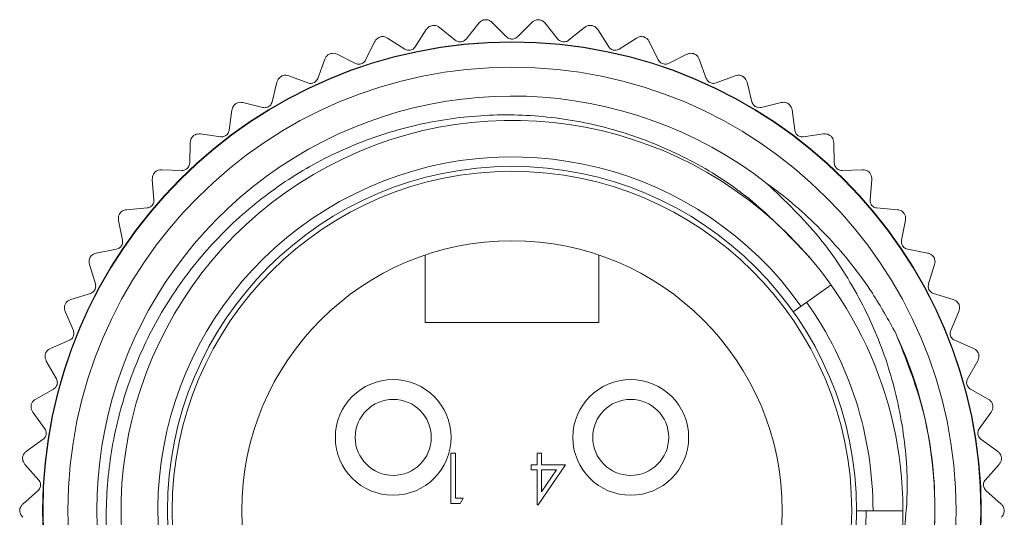
# Model space of a CAD drawing. Units: inches. Extents: x 0.4 to 16.6, y 0.2 to 10.8.
# Drawn here: x 2.2 to 3.3, y 5.8 to 6.4 of the extents above; entities that cross this region are included whole.
import ezdxf

# ---------------------------------------------------------------- set-up
doc = ezdxf.new("R2010")
doc.units = ezdxf.units.IN
doc.header["$MEASUREMENT"] = 0

msp = doc.modelspace()

# ---------------------------------------------------------------- linework, layer by layer
at = {"color": 7, "linetype": 'Continuous', "lineweight": 15}
for p, q in [((2.7236, 6.3548), (2.7103, 6.3383)), ((2.7523, 6.3406), (2.7374, 6.3555)), ((2.7784, 6.3555), (2.7635, 6.3406)), ((2.8055, 6.3383), (2.7922, 6.3548)), ((2.6691, 6.3481), (2.6577, 6.3303)), ((2.6992, 6.3371), (2.6827, 6.3504)), ((2.8331, 6.3503), (2.8166, 6.3371)), ((2.8581, 6.3303), (2.8467, 6.3482)), ((2.6157, 6.3356), (2.6063, 6.3166)), ((2.6468, 6.3279), (2.629, 6.3393)), ((2.8868, 6.3393), (2.869, 6.3279)), ((2.9095, 6.3166), (2.9001, 6.3356)), ((2.5639, 6.3174), (2.5566, 6.2975)), ((2.5957, 6.3131), (2.5767, 6.3225)), ((2.9391, 6.3225), (2.9201, 6.3131)), ((2.9592, 6.2975), (2.9519, 6.3174)), ((2.5144, 6.2936), (2.5093, 6.2731)), ((2.5465, 6.2928), (2.5266, 6.3001)), ((2.9892, 6.3001), (2.9693, 6.2928)), ((3.0065, 6.2731), (3.0014, 6.2937)), ((2.4678, 6.2647), (2.465, 6.2437)), ((2.4998, 6.2674), (2.4792, 6.2725)), ((3.0366, 6.2725), (3.016, 6.2674)), ((3.0509, 6.2437), (3.048, 6.2648)), ((2.4561, 6.237), (2.4351, 6.2399)), ((3.0807, 6.2399), (3.0597, 6.237)), ((2.4246, 6.2309), (2.424, 6.2098)), ((3.0918, 6.2098), (3.0912, 6.231)), ((2.4159, 6.2021), (2.3947, 6.2027)), ((3.121, 6.2027), (3.0999, 6.2021)), ((2.3853, 6.1926), (2.387, 6.1715)), ((3.1288, 6.1715), (3.1306, 6.1927)), ((2.3798, 6.1631), (2.3586, 6.1613)), ((3.1571, 6.1613), (3.136, 6.1631)), ((2.3503, 6.1503), (2.3543, 6.1296)), ((3.1615, 6.1296), (3.1655, 6.1504)), ((2.3481, 6.1203), (2.3272, 6.1163)), ((3.1885, 6.1163), (3.1678, 6.1203)), ((2.6679, 6.0442), (2.6679, 6.1143)), ((2.8479, 6.1143), (2.8479, 6.0442)), ((2.3202, 6.1045), (2.3264, 6.0843)), ((3.1895, 6.0843), (3.1957, 6.1045)), ((3.0884, 6.0833), (3.0573, 6.0613)), ((2.3211, 6.0744), (2.3009, 6.0682)), ((3.2149, 6.0682), (3.1947, 6.0744)), ((3.0492, 6.0555), (3.0573, 6.0613)), ((2.2951, 6.0557), (2.3035, 6.0362)), ((3.2124, 6.0362), (3.2207, 6.0557)), ((2.8479, 6.0442), (2.6679, 6.0442)), ((2.2994, 6.0259), (2.2799, 6.0175)), ((3.2359, 6.0175), (3.2165, 6.0259)), ((2.2755, 6.0044), (2.2859, 5.986)), ((3.2299, 5.986), (3.2404, 6.0045)), ((2.2829, 5.9753), (2.2645, 5.9648)), ((3.2513, 5.9649), (3.2329, 5.9753)), ((2.2615, 5.9514), (2.2739, 5.9342)), ((3.2419, 5.9342), (3.2543, 5.9514)), ((2.2721, 5.9232), (2.2549, 5.9108)), ((3.2609, 5.9108), (3.2437, 5.9232)), ((2.6946, 5.8567), (2.6946, 5.9088)), ((2.6946, 5.9088), (2.6993, 5.9088)), ((2.6993, 5.9088), (2.6993, 5.862)), ((2.7839, 5.8968), (2.7839, 5.9088)), ((2.7839, 5.9088), (2.7886, 5.9088)), ((2.7886, 5.9088), (2.7886, 5.8968)), ((2.2534, 5.8971), (2.2675, 5.8813)), ((2.7779, 5.8968), (2.7839, 5.8968)), ((2.7779, 5.8914), (2.7779, 5.8968)), ((2.8133, 5.8968), (2.7849, 5.8554)), ((2.7886, 5.8968), (2.8133, 5.8968)), ((3.2483, 5.8813), (3.2625, 5.8971)), ((2.7839, 5.8914), (2.7779, 5.8914)), ((2.7839, 5.8554), (2.7839, 5.8914)), ((2.7886, 5.8914), (2.7886, 5.8688)), ((2.7886, 5.8688), (2.8041, 5.8914)), ((2.8041, 5.8914), (2.7886, 5.8914)), ((2.2669, 5.8702), (2.2511, 5.8561)), ((3.2646, 5.8561), (3.2489, 5.8702)), ((2.7042, 5.8567), (2.6946, 5.8567)), ((2.6993, 5.862), (2.7073, 5.862)), ((2.7073, 5.862), (2.7042, 5.8567)), ((2.7849, 5.8554), (2.7839, 5.8554)), ((3.1149, 5.8492), (3.1248, 5.8492)), ((3.1629, 5.8492), (3.1248, 5.8492))]:
    msp.add_line(p, q, dxfattribs=at)
for centre, radius in [((2.7579, 5.8492), 0.4862), ((2.7579, 5.8492), 0.4858), ((2.7579, 5.8492), 0.46), ((2.7579, 5.8492), 0.357), ((2.7579, 5.8492), 0.352), ((2.7579, 5.8492), 0.28), ((2.6349, 5.9252), 0.06), ((2.8809, 5.9252), 0.06), ((2.6349, 5.9252), 0.0394), ((2.8809, 5.9252), 0.0394)]:
    msp.add_circle(centre, radius, dxfattribs=at)
for centre, radius, start, end in [((2.7579, 5.8492), 0.43, 52.0534, 267.8334), ((2.7579, 5.849), 0.405, 40.406, 350.8039), ((2.7579, 5.8492), 0.3669, 35.314, 0), ((2.7579, 5.8492), 0.405, 350.7741, 40.5884), ((2.7579, 5.8492), 0.374, 0, 35.314)]:
    msp.add_arc(centre, radius, start, end, dxfattribs=at)
for points, knots in [([(2.7299, 6.3584), (2.729, 6.3582), (2.7272, 6.3578), (2.7251, 6.3564), (2.7241, 6.3554), (2.7236, 6.3548)], [0, 0, 0, 0, 0.342685, 0.683256, 1, 1, 1, 1]), ([(2.7374, 6.3555), (2.7366, 6.3562), (2.7353, 6.3573), (2.7326, 6.3583), (2.7308, 6.3584), (2.7299, 6.3584)], [0, 0, 0, 0, 0.397332, 0.709011, 1, 1, 1, 1]), ([(2.7859, 6.3584), (2.7851, 6.3584), (2.7833, 6.3583), (2.7806, 6.3573), (2.7792, 6.3562), (2.7784, 6.3555)], [0, 0, 0, 0, 0.292976, 0.584627, 1, 1, 1, 1]), ([(2.7922, 6.3548), (2.7915, 6.3555), (2.7903, 6.3568), (2.788, 6.358), (2.7865, 6.3583), (2.7859, 6.3584)], [0, 0, 0, 0, 0.439838, 0.784846, 1, 1, 1, 1]), ([(2.6758, 6.3525), (2.675, 6.3523), (2.6733, 6.3519), (2.6708, 6.3503), (2.6697, 6.3489), (2.6691, 6.3481)], [0, 0, 0, 0, 0.292976, 0.584627, 1, 1, 1, 1]), ([(2.6827, 6.3504), (2.6819, 6.3509), (2.6804, 6.3519), (2.6779, 6.3526), (2.6764, 6.3525), (2.6758, 6.3525)], [0, 0, 0, 0, 0.439838, 0.784846, 1, 1, 1, 1]), ([(2.8408, 6.3524), (2.84, 6.3525), (2.8382, 6.3526), (2.8354, 6.3519), (2.8339, 6.3509), (2.8331, 6.3503)], [0, 0, 0, 0, 0.2929757, 0.584627, 1, 1, 1, 1]), ([(2.8467, 6.3482), (2.8461, 6.3489), (2.845, 6.3504), (2.8428, 6.3518), (2.8414, 6.3522), (2.8408, 6.3524)], [0, 0, 0, 0, 0.439838, 0.784846, 1, 1, 1, 1]), ([(2.6219, 6.3407), (2.6211, 6.3404), (2.6194, 6.3398), (2.6171, 6.338), (2.6162, 6.3365), (2.6157, 6.3356)], [0, 0, 0, 0, 0.2929757, 0.584627, 1, 1, 1, 1]), ([(2.629, 6.3393), (2.6281, 6.3398), (2.6265, 6.3406), (2.6239, 6.341), (2.6225, 6.3408), (2.6219, 6.3407)], [0, 0, 0, 0, 0.4398383, 0.7848458, 1, 1, 1, 1]), ([(2.7103, 6.3383), (2.7098, 6.3377), (2.7089, 6.3367), (2.7068, 6.3357), (2.7048, 6.3353), (2.7027, 6.3354), (2.7008, 6.336), (2.6998, 6.3367), (2.6992, 6.3371)], [0, 0, 0, 0, 0.20309, 0.364964, 0.527822, 0.669475, 0.814323, 1, 1, 1, 1]), ([(2.7635, 6.3406), (2.7629, 6.3401), (2.7619, 6.3392), (2.7597, 6.3384), (2.7576, 6.3382), (2.7556, 6.3385), (2.7538, 6.3393), (2.7529, 6.3401), (2.7523, 6.3406)], [0, 0, 0, 0, 0.20309, 0.364964, 0.527822, 0.669475, 0.814323, 1, 1, 1, 1]), ([(2.8166, 6.3371), (2.8159, 6.3367), (2.8148, 6.3359), (2.8126, 6.3353), (2.8105, 6.3353), (2.8086, 6.3359), (2.8068, 6.3369), (2.806, 6.3378), (2.8055, 6.3383)], [0, 0, 0, 0, 0.20309, 0.364964, 0.527822, 0.669475, 0.814323, 1, 1, 1, 1]), ([(2.8948, 6.3405), (2.8939, 6.3406), (2.8922, 6.341), (2.8893, 6.3406), (2.8877, 6.3398), (2.8868, 6.3393)], [0, 0, 0, 0, 0.292976, 0.584627, 1, 1, 1, 1]), ([(2.9001, 6.3356), (2.8996, 6.3365), (2.8987, 6.338), (2.8967, 6.3396), (2.8953, 6.3402), (2.8948, 6.3405)], [0, 0, 0, 0, 0.439838, 0.784846, 1, 1, 1, 1]), ([(2.6577, 6.3303), (2.6573, 6.3297), (2.6564, 6.3286), (2.6545, 6.3273), (2.6525, 6.3267), (2.6505, 6.3266), (2.6485, 6.327), (2.6475, 6.3276), (2.6468, 6.3279)], [0, 0, 0, 0, 0.2030903, 0.3649644, 0.5278218, 0.6694748, 0.814323, 1, 1, 1, 1]), ([(2.869, 6.3279), (2.8683, 6.3275), (2.8671, 6.3269), (2.8649, 6.3266), (2.8627, 6.3268), (2.8609, 6.3276), (2.8593, 6.3287), (2.8585, 6.3297), (2.8581, 6.3303)], [0, 0, 0, 0, 0.20309, 0.364964, 0.527822, 0.669475, 0.814323, 1, 1, 1, 1]), ([(2.5695, 6.3231), (2.5687, 6.3227), (2.5672, 6.3219), (2.5651, 6.3199), (2.5644, 6.3183), (2.5639, 6.3174)], [0, 0, 0, 0, 0.292976, 0.584627, 1, 1, 1, 1]), ([(2.5767, 6.3225), (2.5758, 6.3229), (2.5742, 6.3235), (2.5716, 6.3236), (2.5701, 6.3232), (2.5695, 6.3231)], [0, 0, 0, 0, 0.439838, 0.784846, 1, 1, 1, 1]), ([(2.6063, 6.3166), (2.6059, 6.316), (2.6052, 6.3148), (2.6034, 6.3134), (2.6015, 6.3125), (2.5995, 6.3122), (2.5975, 6.3123), (2.5964, 6.3128), (2.5957, 6.3131)], [0, 0, 0, 0, 0.2030903, 0.3649644, 0.5278218, 0.6694748, 0.814323, 1, 1, 1, 1]), ([(2.9201, 6.3131), (2.9194, 6.3128), (2.9181, 6.3123), (2.9158, 6.3122), (2.9138, 6.3127), (2.912, 6.3136), (2.9105, 6.315), (2.9099, 6.316), (2.9095, 6.3166)], [0, 0, 0, 0, 0.20309, 0.364964, 0.527822, 0.669475, 0.814323, 1, 1, 1, 1]), ([(2.9471, 6.3228), (2.9462, 6.3231), (2.9445, 6.3236), (2.9417, 6.3235), (2.94, 6.3229), (2.9391, 6.3225)], [0, 0, 0, 0, 0.2929757, 0.584627, 1, 1, 1, 1]), ([(2.9519, 6.3174), (2.9515, 6.3183), (2.9507, 6.3199), (2.9489, 6.3218), (2.9476, 6.3225), (2.9471, 6.3228)], [0, 0, 0, 0, 0.439838, 0.784846, 1, 1, 1, 1]), ([(2.5194, 6.3), (2.5187, 6.2995), (2.5172, 6.2985), (2.5154, 6.2963), (2.5148, 6.2946), (2.5144, 6.2936)], [0, 0, 0, 0, 0.2929757, 0.584627, 1, 1, 1, 1]), ([(2.5266, 6.3001), (2.5257, 6.3004), (2.524, 6.3009), (2.5214, 6.3007), (2.5199, 6.3002), (2.5194, 6.3)], [0, 0, 0, 0, 0.439838, 0.784846, 1, 1, 1, 1]), ([(2.5566, 6.2975), (2.5563, 6.2968), (2.5557, 6.2956), (2.5542, 6.2939), (2.5523, 6.2929), (2.5504, 6.2923), (2.5484, 6.2923), (2.5472, 6.2926), (2.5465, 6.2928)], [0, 0, 0, 0, 0.20309, 0.364964, 0.527822, 0.669475, 0.814323, 1, 1, 1, 1]), ([(2.9693, 6.2928), (2.9686, 6.2926), (2.9672, 6.2922), (2.965, 6.2924), (2.963, 6.2931), (2.9613, 6.2943), (2.96, 6.2957), (2.9595, 6.2969), (2.9592, 6.2975)], [0, 0, 0, 0, 0.20309, 0.364964, 0.527822, 0.669475, 0.814323, 1, 1, 1, 1]), ([(2.9972, 6.2996), (2.9964, 6.2999), (2.9947, 6.3006), (2.9919, 6.3009), (2.9902, 6.3004), (2.9892, 6.3001)], [0, 0, 0, 0, 0.292976, 0.584627, 1, 1, 1, 1]), ([(3.0014, 6.2937), (3.001, 6.2946), (3.0005, 6.2963), (2.9989, 6.2983), (2.9976, 6.2992), (2.9972, 6.2996)], [0, 0, 0, 0, 0.439838, 0.784846, 1, 1, 1, 1]), ([(2.5093, 6.2731), (2.5091, 6.2724), (2.5087, 6.2711), (2.5073, 6.2693), (2.5056, 6.268), (2.5037, 6.2673), (2.5017, 6.267), (2.5005, 6.2672), (2.4998, 6.2674)], [0, 0, 0, 0, 0.2030903, 0.3649644, 0.5278218, 0.6694748, 0.814323, 1, 1, 1, 1]), ([(3.016, 6.2674), (3.0153, 6.2672), (3.0139, 6.267), (3.0117, 6.2674), (3.0098, 6.2683), (3.0083, 6.2697), (3.0071, 6.2713), (3.0067, 6.2724), (3.0065, 6.2731)], [0, 0, 0, 0, 0.2030903, 0.3649644, 0.5278218, 0.6694748, 0.814323, 1, 1, 1, 1]), ([(2.4721, 6.2715), (2.4714, 6.271), (2.47, 6.2699), (2.4684, 6.2674), (2.4681, 6.2657), (2.4678, 6.2647)], [0, 0, 0, 0, 0.2929757, 0.584627, 1, 1, 1, 1]), ([(2.4792, 6.2725), (2.4782, 6.2726), (2.4765, 6.2729), (2.4739, 6.2724), (2.4726, 6.2718), (2.4721, 6.2715)], [0, 0, 0, 0, 0.439838, 0.784846, 1, 1, 1, 1]), ([(3.0445, 6.2711), (3.0437, 6.2715), (3.0422, 6.2724), (3.0393, 6.2729), (3.0376, 6.2726), (3.0366, 6.2725)], [0, 0, 0, 0, 0.292976, 0.584627, 1, 1, 1, 1]), ([(3.048, 6.2648), (3.0478, 6.2657), (3.0474, 6.2675), (3.046, 6.2697), (3.0449, 6.2707), (3.0445, 6.2711)], [0, 0, 0, 0, 0.439838, 0.784846, 1, 1, 1, 1]), ([(2.7417, 5.4195), (2.7137, 5.4225), (2.6621, 5.4281), (2.5906, 5.4536), (2.5273, 5.4878), (2.4707, 5.5324), (2.4219, 5.5864), (2.3834, 5.6471), (2.3557, 5.7139), (2.3398, 5.7834), (2.3358, 5.8543), (2.3435, 5.9245), (2.3629, 5.9922), (2.3936, 6.0563), (2.4343, 6.1137), (2.4839, 6.1633), (2.5402, 6.2035), (2.6022, 6.2336), (2.6689, 6.2532), (2.738, 6.2614), (2.8081, 6.2578), (2.8758, 6.2425), (2.9401, 6.2157), (3.0063, 6.175), (3.0439, 6.1354), (3.0655, 6.1127)], [0, 0, 0, 0, 0.050826, 0.093777, 0.136727, 0.180924, 0.223876, 0.2681, 0.310628, 0.354394, 0.396848, 0.438804, 0.481977, 0.523934, 0.567107, 0.609063, 0.650523, 0.691982, 0.733441, 0.776102, 0.817562, 0.860251, 0.901288, 0.943519, 1, 1, 1, 1]), ([(2.465, 6.2437), (2.4648, 6.243), (2.4645, 6.2417), (2.4633, 6.2397), (2.4617, 6.2383), (2.46, 6.2374), (2.458, 6.2369), (2.4568, 6.237), (2.4561, 6.237)], [0, 0, 0, 0, 0.20309, 0.364964, 0.527822, 0.669475, 0.814323, 1, 1, 1, 1]), ([(3.0597, 6.237), (3.059, 6.237), (3.0576, 6.2369), (3.0554, 6.2375), (3.0536, 6.2386), (3.0522, 6.2401), (3.0513, 6.2419), (3.051, 6.2431), (3.0509, 6.2437)], [0, 0, 0, 0, 0.20309, 0.364964, 0.527822, 0.669475, 0.814323, 1, 1, 1, 1]), ([(2.4281, 6.2382), (2.4274, 6.2375), (2.4262, 6.2363), (2.4249, 6.2337), (2.4247, 6.2319), (2.4246, 6.2309)], [0, 0, 0, 0, 0.292976, 0.584627, 1, 1, 1, 1]), ([(2.4351, 6.2399), (2.4341, 6.2399), (2.4323, 6.24), (2.4298, 6.2393), (2.4286, 6.2385), (2.4281, 6.2382)], [0, 0, 0, 0, 0.4398383, 0.7848458, 1, 1, 1, 1]), ([(3.0884, 6.2376), (3.0877, 6.2381), (3.0863, 6.2392), (3.0835, 6.24), (3.0817, 6.2399), (3.0807, 6.2399)], [0, 0, 0, 0, 0.292976, 0.584627, 1, 1, 1, 1]), ([(3.0912, 6.231), (3.0911, 6.2319), (3.0909, 6.2337), (3.0898, 6.236), (3.0888, 6.2372), (3.0884, 6.2376)], [0, 0, 0, 0, 0.439838, 0.784846, 1, 1, 1, 1]), ([(2.3947, 6.2027), (2.3937, 6.2026), (2.392, 6.2025), (2.3896, 6.2015), (2.3884, 6.2006), (2.3879, 6.2002)], [0, 0, 0, 0, 0.4398383, 0.7848458, 1, 1, 1, 1]), ([(2.424, 6.2098), (2.4239, 6.209), (2.4238, 6.2076), (2.4228, 6.2056), (2.4214, 6.204), (2.4197, 6.2029), (2.4179, 6.2022), (2.4166, 6.2021), (2.4159, 6.2021)], [0, 0, 0, 0, 0.20309, 0.364964, 0.527822, 0.669475, 0.814323, 1, 1, 1, 1]), ([(3.0999, 6.2021), (3.0991, 6.2021), (3.0978, 6.2022), (3.0957, 6.2031), (3.094, 6.2044), (3.0928, 6.206), (3.092, 6.2078), (3.0919, 6.2091), (3.0918, 6.2098)], [0, 0, 0, 0, 0.20309, 0.364964, 0.527822, 0.669475, 0.814323, 1, 1, 1, 1]), ([(3.1285, 6.1996), (3.1278, 6.2002), (3.1265, 6.2014), (3.1238, 6.2025), (3.1221, 6.2026), (3.121, 6.2027)], [0, 0, 0, 0, 0.292976, 0.584627, 1, 1, 1, 1]), ([(2.3879, 6.2002), (2.3874, 6.1995), (2.3863, 6.1981), (2.3853, 6.1954), (2.3853, 6.1937), (2.3853, 6.1926)], [0, 0, 0, 0, 0.2929757, 0.584627, 1, 1, 1, 1]), ([(3.1306, 6.1927), (3.1306, 6.1937), (3.1306, 6.1954), (3.1297, 6.1979), (3.1288, 6.1991), (3.1285, 6.1996)], [0, 0, 0, 0, 0.439838, 0.784846, 1, 1, 1, 1]), ([(3.1577, 5.7842), (3.1621, 5.812), (3.1702, 5.863), (3.1637, 5.9383), (3.1471, 6.0066), (3.1181, 6.0724), (3.0777, 6.135), (3.041, 6.1703), (3.0223, 6.1883)], [0, 0, 0, 0, 0.188075, 0.345753, 0.50343, 0.65886, 0.826618, 1, 1, 1, 1]), ([(3.0223, 6.1883), (3.0263, 6.1853), (3.0493, 6.1684), (3.0881, 6.1325), (3.1282, 6.0824), (3.1477, 6.0472), (3.1555, 6.0332)], [0, 0, 0, 0, 0.0724299, 0.414798, 0.7666506, 1, 1, 1, 1]), ([(2.387, 6.1715), (2.387, 6.1708), (2.387, 6.1694), (2.3862, 6.1673), (2.385, 6.1655), (2.3835, 6.1642), (2.3817, 6.1634), (2.3805, 6.1632), (2.3798, 6.1631)], [0, 0, 0, 0, 0.20309, 0.364964, 0.527822, 0.669475, 0.814323, 1, 1, 1, 1]), ([(3.136, 6.1631), (3.1353, 6.1632), (3.1339, 6.1634), (3.1319, 6.1645), (3.1304, 6.166), (3.1294, 6.1677), (3.1288, 6.1696), (3.1288, 6.1708), (3.1288, 6.1715)], [0, 0, 0, 0, 0.20309, 0.364964, 0.527822, 0.669475, 0.814323, 1, 1, 1, 1]), ([(2.3586, 6.1613), (2.3577, 6.1612), (2.3559, 6.1609), (2.3536, 6.1596), (2.3526, 6.1586), (2.3522, 6.1582)], [0, 0, 0, 0, 0.439838, 0.784846, 1, 1, 1, 1]), ([(3.1642, 6.1575), (3.1636, 6.1581), (3.1624, 6.1595), (3.1599, 6.1609), (3.1582, 6.1612), (3.1571, 6.1613)], [0, 0, 0, 0, 0.2929757, 0.584627, 1, 1, 1, 1]), ([(2.3522, 6.1582), (2.3517, 6.1574), (2.3507, 6.1559), (2.35, 6.1531), (2.3502, 6.1514), (2.3503, 6.1503)], [0, 0, 0, 0, 0.292976, 0.584627, 1, 1, 1, 1]), ([(3.1655, 6.1504), (3.1656, 6.1514), (3.1658, 6.1531), (3.1652, 6.1557), (3.1645, 6.157), (3.1642, 6.1575)], [0, 0, 0, 0, 0.439838, 0.784846, 1, 1, 1, 1]), ([(2.3543, 6.1296), (2.3544, 6.1288), (2.3546, 6.1274), (2.354, 6.1252), (2.353, 6.1234), (2.3516, 6.1219), (2.3499, 6.1208), (2.3487, 6.1205), (2.3481, 6.1203)], [0, 0, 0, 0, 0.20309, 0.364964, 0.527822, 0.669475, 0.814323, 1, 1, 1, 1]), ([(3.1678, 6.1203), (3.167, 6.1205), (3.1657, 6.1209), (3.1638, 6.1222), (3.1625, 6.1238), (3.1617, 6.1257), (3.1613, 6.1276), (3.1614, 6.1289), (3.1615, 6.1296)], [0, 0, 0, 0, 0.20309, 0.364964, 0.527822, 0.669475, 0.814323, 1, 1, 1, 1]), ([(2.3211, 6.1125), (2.3207, 6.1117), (2.32, 6.1101), (2.3196, 6.1072), (2.3199, 6.1055), (2.3202, 6.1045)], [0, 0, 0, 0, 0.292976, 0.584627, 1, 1, 1, 1]), ([(2.3272, 6.1163), (2.3263, 6.1161), (2.3246, 6.1156), (2.3225, 6.1141), (2.3215, 6.1129), (2.3211, 6.1125)], [0, 0, 0, 0, 0.439838, 0.784846, 1, 1, 1, 1]), ([(3.1951, 6.1117), (3.1946, 6.1125), (3.1936, 6.1139), (3.1912, 6.1156), (3.1895, 6.1161), (3.1885, 6.1163)], [0, 0, 0, 0, 0.292976, 0.584627, 1, 1, 1, 1]), ([(3.1957, 6.1045), (3.1959, 6.1055), (3.1963, 6.1072), (3.1959, 6.1098), (3.1954, 6.1112), (3.1951, 6.1117)], [0, 0, 0, 0, 0.439838, 0.784846, 1, 1, 1, 1]), ([(2.3264, 6.0843), (2.3265, 6.0835), (2.3268, 6.0822), (2.3265, 6.0799), (2.3257, 6.078), (2.3245, 6.0764), (2.323, 6.0751), (2.3218, 6.0747), (2.3211, 6.0744)], [0, 0, 0, 0, 0.20309, 0.364964, 0.527822, 0.669475, 0.814323, 1, 1, 1, 1]), ([(3.1947, 6.0744), (3.194, 6.0747), (3.1927, 6.0752), (3.191, 6.0767), (3.1898, 6.0785), (3.1892, 6.0804), (3.189, 6.0824), (3.1893, 6.0836), (3.1895, 6.0843)], [0, 0, 0, 0, 0.20309, 0.364964, 0.527822, 0.669475, 0.814323, 1, 1, 1, 1]), ([(2.2952, 6.0637), (2.2949, 6.0629), (2.2943, 6.0612), (2.2942, 6.0583), (2.2948, 6.0567), (2.2951, 6.0557)], [0, 0, 0, 0, 0.292976, 0.584627, 1, 1, 1, 1]), ([(2.3009, 6.0682), (2.3, 6.0678), (2.2983, 6.0672), (2.2964, 6.0655), (2.2955, 6.0642), (2.2952, 6.0637)], [0, 0, 0, 0, 0.439838, 0.784846, 1, 1, 1, 1]), ([(3.221, 6.0629), (3.2205, 6.0637), (3.2197, 6.0652), (3.2175, 6.0672), (3.2159, 6.0678), (3.2149, 6.0682)], [0, 0, 0, 0, 0.292976, 0.584627, 1, 1, 1, 1]), ([(3.2207, 6.0557), (3.221, 6.0567), (3.2216, 6.0583), (3.2216, 6.0609), (3.2211, 6.0624), (3.221, 6.0629)], [0, 0, 0, 0, 0.4398383, 0.7848458, 1, 1, 1, 1]), ([(2.3035, 6.0362), (2.3037, 6.0355), (2.3042, 6.0342), (2.3041, 6.0319), (2.3035, 6.0299), (2.3025, 6.0282), (2.3011, 6.0268), (2.3, 6.0262), (2.2994, 6.0259)], [0, 0, 0, 0, 0.20309, 0.364964, 0.527822, 0.669475, 0.814323, 1, 1, 1, 1]), ([(3.1555, 6.0332), (3.1658, 6.0073), (3.1886, 5.9498), (3.1997, 5.854), (3.1892, 5.752), (3.155, 5.6546), (3.0991, 5.5686), (3.0267, 5.497), (2.9678, 5.4659), (2.9385, 5.4505)], [0, 0, 0, 0, 0.120898, 0.267723, 0.414072, 0.56338, 0.711611, 0.857043, 1, 1, 1, 1]), ([(3.1555, 6.0332), (3.1597, 6.0236), (3.1807, 5.9755), (3.1963, 5.9023), (3.1965, 5.797), (3.1775, 5.7104), (3.1385, 5.6281), (3.0966, 5.5684), (3.0344, 5.5035), (2.9774, 5.4715), (2.9418, 5.4515)], [0, 0, 0, 0, 0.045535, 0.229482, 0.320728, 0.504674, 0.610619, 0.716564, 0.822508, 1, 1, 1, 1]), ([(3.2165, 6.0259), (3.2158, 6.0262), (3.2146, 6.0269), (3.2131, 6.0286), (3.2121, 6.0304), (3.2117, 6.0324), (3.2117, 6.0344), (3.2121, 6.0356), (3.2124, 6.0362)], [0, 0, 0, 0, 0.20309, 0.364964, 0.527822, 0.669475, 0.814323, 1, 1, 1, 1]), ([(2.2747, 6.0124), (2.2745, 6.0116), (2.2741, 6.0099), (2.2743, 6.007), (2.2751, 6.0054), (2.2755, 6.0044)], [0, 0, 0, 0, 0.2929757, 0.584627, 1, 1, 1, 1]), ([(2.2799, 6.0175), (2.279, 6.017), (2.2774, 6.0162), (2.2757, 6.0143), (2.275, 6.0129), (2.2747, 6.0124)], [0, 0, 0, 0, 0.439838, 0.784846, 1, 1, 1, 1]), ([(3.2414, 6.0116), (3.241, 6.0124), (3.2403, 6.0141), (3.2384, 6.0162), (3.2368, 6.017), (3.2359, 6.0175)], [0, 0, 0, 0, 0.292976, 0.584627, 1, 1, 1, 1]), ([(3.2404, 6.0045), (3.2408, 6.0054), (3.2415, 6.007), (3.2417, 6.0096), (3.2415, 6.0111), (3.2414, 6.0116)], [0, 0, 0, 0, 0.439838, 0.784846, 1, 1, 1, 1]), ([(2.2859, 5.986), (2.2862, 5.9853), (2.2868, 5.9841), (2.287, 5.9818), (2.2867, 5.9797), (2.2858, 5.9779), (2.2845, 5.9763), (2.2835, 5.9757), (2.2829, 5.9753)], [0, 0, 0, 0, 0.20309, 0.364964, 0.527822, 0.669475, 0.814323, 1, 1, 1, 1]), ([(3.2329, 5.9753), (3.2323, 5.9757), (3.2311, 5.9765), (3.2298, 5.9783), (3.229, 5.9803), (3.2288, 5.9823), (3.2291, 5.9843), (3.2296, 5.9854), (3.2299, 5.986)], [0, 0, 0, 0, 0.20309, 0.364964, 0.527822, 0.669475, 0.814323, 1, 1, 1, 1]), ([(2.2599, 5.9592), (2.2598, 5.9583), (2.2596, 5.9566), (2.2601, 5.9538), (2.261, 5.9522), (2.2615, 5.9514)], [0, 0, 0, 0, 0.292976, 0.584627, 1, 1, 1, 1]), ([(2.2645, 5.9648), (2.2637, 5.9643), (2.2622, 5.9633), (2.2607, 5.9612), (2.2601, 5.9598), (2.2599, 5.9592)], [0, 0, 0, 0, 0.439838, 0.784846, 1, 1, 1, 1]), ([(3.2561, 5.9584), (3.2558, 5.9592), (3.2553, 5.9609), (3.2536, 5.9633), (3.2522, 5.9643), (3.2513, 5.9649)], [0, 0, 0, 0, 0.292976, 0.584627, 1, 1, 1, 1]), ([(3.2543, 5.9514), (3.2548, 5.9522), (3.2557, 5.9538), (3.2562, 5.9563), (3.2561, 5.9578), (3.2561, 5.9584)], [0, 0, 0, 0, 0.439838, 0.784846, 1, 1, 1, 1]), ([(2.2739, 5.9342), (2.2743, 5.9335), (2.275, 5.9323), (2.2754, 5.9301), (2.2753, 5.928), (2.2746, 5.9261), (2.2736, 5.9244), (2.2726, 5.9236), (2.2721, 5.9232)], [0, 0, 0, 0, 0.20309, 0.364964, 0.527822, 0.669475, 0.814323, 1, 1, 1, 1]), ([(3.2437, 5.9232), (3.2432, 5.9237), (3.2421, 5.9246), (3.241, 5.9265), (3.2404, 5.9286), (3.2405, 5.9306), (3.2409, 5.9325), (3.2416, 5.9336), (3.2419, 5.9342)], [0, 0, 0, 0, 0.20309, 0.364964, 0.527822, 0.669475, 0.814323, 1, 1, 1, 1]), ([(2.2549, 5.9108), (2.2541, 5.9102), (2.2528, 5.909), (2.2515, 5.9068), (2.2511, 5.9053), (2.2509, 5.9047)], [0, 0, 0, 0, 0.439838, 0.784846, 1, 1, 1, 1]), ([(3.265, 5.9039), (3.2648, 5.9048), (3.2645, 5.9065), (3.2631, 5.909), (3.2617, 5.9102), (3.2609, 5.9108)], [0, 0, 0, 0, 0.2929757, 0.584627, 1, 1, 1, 1]), ([(2.2509, 5.9047), (2.2509, 5.9039), (2.2509, 5.9021), (2.2517, 5.8993), (2.2528, 5.8979), (2.2534, 5.8971)], [0, 0, 0, 0, 0.292976, 0.584627, 1, 1, 1, 1]), ([(3.2625, 5.8971), (3.2631, 5.8979), (3.2641, 5.8993), (3.2649, 5.9018), (3.2649, 5.9033), (3.265, 5.9039)], [0, 0, 0, 0, 0.439838, 0.784846, 1, 1, 1, 1]), ([(2.2675, 5.8813), (2.268, 5.8807), (2.2688, 5.8796), (2.2695, 5.8775), (2.2696, 5.8754), (2.2692, 5.8734), (2.2683, 5.8716), (2.2674, 5.8707), (2.2669, 5.8702)], [0, 0, 0, 0, 0.20309, 0.364964, 0.527822, 0.669475, 0.814323, 1, 1, 1, 1]), ([(3.2489, 5.8702), (3.2484, 5.8708), (3.2474, 5.8718), (3.2465, 5.8738), (3.2462, 5.8759), (3.2464, 5.8779), (3.2471, 5.8798), (3.2479, 5.8808), (3.2483, 5.8813)], [0, 0, 0, 0, 0.2030903, 0.3649644, 0.5278218, 0.6694748, 0.814323, 1, 1, 1, 1]), ([(2.2511, 5.8561), (2.2505, 5.8553), (2.2492, 5.854), (2.2482, 5.8517), (2.248, 5.8502), (2.2479, 5.8496)], [0, 0, 0, 0, 0.4398383, 0.7848458, 1, 1, 1, 1]), ([(3.2679, 5.8488), (3.2678, 5.8496), (3.2677, 5.8514), (3.2666, 5.854), (3.2654, 5.8553), (3.2646, 5.8561)], [0, 0, 0, 0, 0.292976, 0.584627, 1, 1, 1, 1]), ([(2.2479, 5.8496), (2.248, 5.8487), (2.2481, 5.847), (2.2493, 5.8443), (2.2505, 5.843), (2.2512, 5.8423)], [0, 0, 0, 0, 0.292976, 0.584627, 1, 1, 1, 1]), ([(3.2647, 5.8423), (3.2654, 5.843), (3.2666, 5.8443), (3.2676, 5.8467), (3.2678, 5.8482), (3.2679, 5.8488)], [0, 0, 0, 0, 0.439838, 0.784846, 1, 1, 1, 1])]:
    msp.add_open_spline(points, degree=3, knots=knots, dxfattribs=at)

doc.saveas('drawing.dxf')
